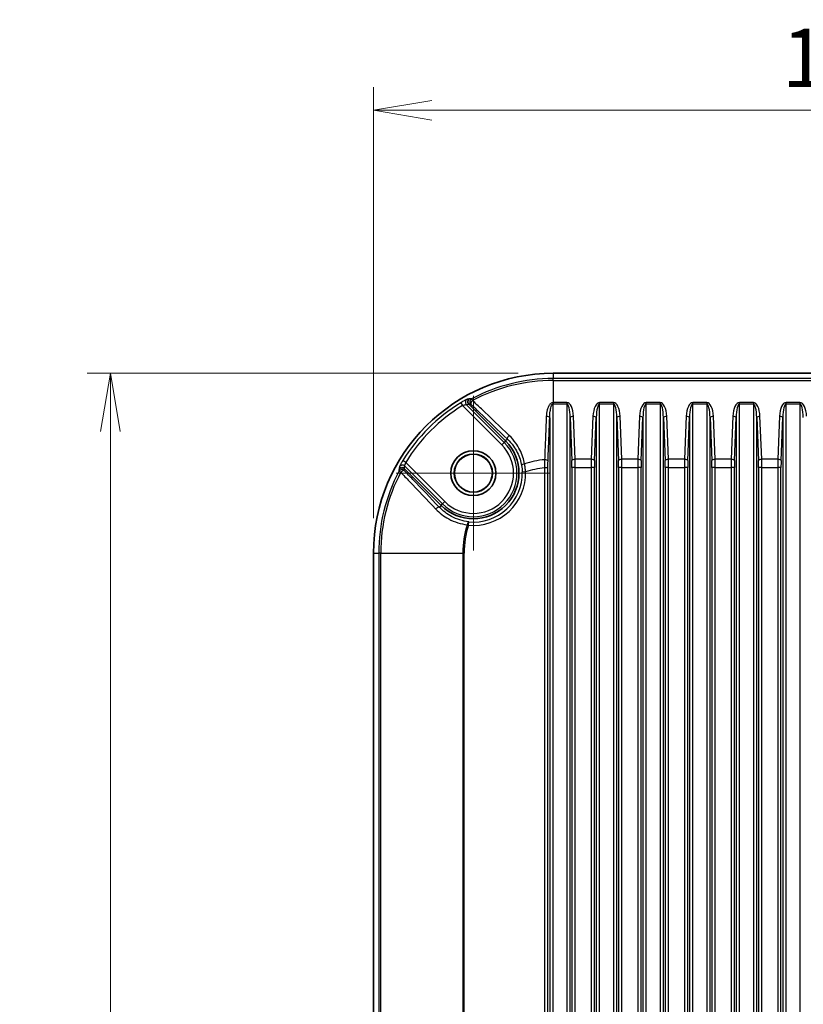
# Model space of a CAD drawing. Units: millimetres. Extents: x 0 to 4918, y 0 to 984.
# Drawn here: x 2346 to 2463, y 612 to 760 of the extents above; entities that cross this region are included whole.
import ezdxf

# ---------------------------------------------------------------- set-up
doc = ezdxf.new("R2010")
doc.units = ezdxf.units.MM
doc.header["$LTSCALE"] = 2.5
doc.layers.get('Defpoints').update_dxf_attribs({"lineweight": 25})
for name, color, linetype, lineweight in [('Center Mark (ISO)', 131, 'Continuous', 18), ('Dimension (ISO)', 7, 'Continuous', 18), ('Dimension (ISO) @ 1', 7, 'Continuous', 18), ('Visible (ISO)', 7, 'Continuous', 35), ('Visible Narrow (ISO)', 7, 'Continuous', 25)]:
    doc.layers.add(name, color=color, linetype=linetype, lineweight=lineweight)
doc.styles.add('Note Text (TK)', font='MS PGothic.ttf')
doc.dimstyles.new('Default - Method 1b (TK)', dxfattribs={"dimscale": 2.5, "dimtxt": 2.5, "dimasz": 2.5, "dimexe": 1, "dimexo": 1.5, "dimgap": 1, "dimtad": 1, "dimrnd": 1e-08, "dimdsep": 46, "dimtxsty": 'Note Text (TK)', "dimblk": 'OPEN', "dimcen": 0.09, "dimdle": 5, "dimclrd": 100, "dimclre": 100, "dimclrt": 7, "dimadec": 1, "dimazin": 1, "dimtfac": 1, "dimtmove": 0, "dimatfit": 3, "dimldrblk": 'OPEN', "dimfxl": 1, "dimtolj": 1, "dimlwd": -1, "dimlwe": -1, "dimarcsym": 0})

# ---------------------------------------------------------------- blocks, each defined once
blk = doc.blocks.new('_Open')
at = {"color": 0, "linetype": 'ByBlock', "lineweight": -2}
for p, q in [((-1, 0.167), (0, 0)), ((-1, -0.167), (0, 0)), ((0, 0), (-1, 0))]:
    blk.add_line(p, q, dxfattribs=at)
blk = doc.blocks.new('*D89')
at = {"layer": 'Defpoints', "color": 0}
for p in [(2538.65, 746.04), (2398.65, 679.54), (2538.65, 679.54)]:
    blk.add_point(p, dxfattribs=at)
at = {"layer": 'Dimension (ISO)', "color": 100}
for p, q in [((2398.65, 684.79), (2398.65, 749.54)), ((2538.65, 684.79), (2538.65, 749.54)), ((2407.4, 746.04), (2529.9, 746.04))]:
    blk.add_line(p, q, dxfattribs=at)
at = {"layer": 'Dimension (ISO)', "color": 100, "xscale": 8.75, "yscale": 8.75, "zscale": 8.75, "rotation": 180}
blk.add_blockref('_Open', (2398.65, 746.04), dxfattribs=at)
at = {"layer": 'Dimension (ISO)', "color": 100, "xscale": 8.75, "yscale": 8.75, "zscale": 8.75}
blk.add_blockref('_Open', (2538.65, 746.04), dxfattribs=at)
at = {"layer": 'Dimension (ISO)', "color": 7, "insert": (2460, 753.91), "char_height": 8.75, "attachment_point": 4, "style": 'Note Text (TK)'}
blk.add_mtext('\\A1;140', dxfattribs=at)
blk = doc.blocks.new('*D90')
at = {"layer": 'Defpoints', "color": 0}
for p in [(2425.65, 706.54), (2359.15, 486.54), (2425.65, 486.54)]:
    blk.add_point(p, dxfattribs=at)
at = {"layer": 'Dimension (ISO)', "color": 100}
for p, q in [((2420.4, 706.54), (2355.65, 706.54)), ((2359.15, 697.79), (2359.15, 495.29)), ((2420.4, 486.54), (2355.65, 486.54))]:
    blk.add_line(p, q, dxfattribs=at)
at = {"layer": 'Dimension (ISO)', "color": 100, "xscale": 8.75, "yscale": 8.75, "zscale": 8.75}
for p, rotation in [((2359.15, 706.54), 90), ((2359.15, 486.54), 270)]:
    blk.add_blockref('_Open', p, dxfattribs=dict(at, rotation=rotation))
at = {"layer": 'Dimension (ISO)', "color": 7, "insert": (2351.28, 587.54), "char_height": 8.75, "attachment_point": 4, "rotation": 90, "style": 'Note Text (TK)'}
blk.add_mtext('\\A1;220', dxfattribs=at)

msp = doc.modelspace()

# ---------------------------------------------------------------- linework, layer by layer
at = {"layer": 'Center Mark (ISO)', "linetype": 'Continuous'}
for p, q in [((2413.6547, 703.1388), (2413.6547, 679.9388)), ((2425.2547, 691.5388), (2402.0547, 691.5388))]:
    msp.add_line(p, q, dxfattribs=at)
at = {"layer": 'Visible (ISO)'}
for p, q in [((2511.6547, 706.5388), (2425.6547, 706.5388)), ((2418.4984, 696.3825), (2412.9706, 701.9103)), ((2403.2833, 692.223), (2408.8111, 686.6952)), ((2398.6547, 679.5388), (2398.6547, 513.5388))]:
    msp.add_line(p, q, dxfattribs=at)
for radius in [3.3762, 2.8675, 2.85]:
    msp.add_circle((2413.6547, 691.5388), radius, dxfattribs=at)
for centre, radius, start, end in [((2425.6547, 679.5388), 27, 90, 180), ((2413.6547, 691.5388), 6.85, 225, 45)]:
    msp.add_arc(centre, radius, start, end, dxfattribs=at)
for points, knots in [([(2413.0847, 702.7025), (2413.0835, 702.7019), (2413.0824, 702.7013), (2413.0319, 702.6732), (2412.9875, 702.6375), (2412.9127, 702.5526), (2412.8827, 702.5041), (2412.8371, 702.3913), (2412.8247, 702.3268), (2412.8252, 702.1966), (2412.8381, 702.1322), (2412.8878, 702.0119), (2412.9241, 701.9572), (2412.9699, 701.911)], [-0.0003926804, -0.0003926804, -0.0003926804, -0.0003926804, 0, 0, 0.0170075078, 0.0170075078, 0.0340142146, 0.0340142146, 0.0535461999, 0.0535461999, 0.0730758186, 0.0730758186, 0.092605559, 0.092605559, 0.092605559, 0.092605559]), ([(2402.491, 692.1089), (2402.4916, 692.11), (2402.4923, 692.1112), (2402.5204, 692.1617), (2402.5561, 692.206), (2402.6409, 692.2809), (2402.6894, 692.3108), (2402.8022, 692.3565), (2402.8668, 692.3689), (2402.997, 692.3683), (2403.0614, 692.3554), (2403.1817, 692.3057), (2403.2364, 692.2694), (2403.2826, 692.2237)], [-0.0929977098, -0.0929977098, -0.0929977098, -0.0929977098, -0.0926050317, -0.0926050317, -0.0755976207, -0.0755976207, -0.0585910108, -0.0585910108, -0.0390591366, -0.0390591366, -0.0195296292, -0.0195296292, 0, 0, 0, 0])]:
    msp.add_open_spline(points, degree=3, knots=knots, dxfattribs=at)
for points in [[(2412.9699, 701.911), (2412.9701, 701.9107), (2412.9703, 701.9105), (2412.9706, 701.9103)], [(2403.2833, 692.223), (2403.283, 692.2232), (2403.2828, 692.2234), (2403.2826, 692.2237)]]:
    msp.add_open_spline(points, degree=3, dxfattribs=at)
at = {"layer": 'Visible Narrow (ISO)'}
for p, q in [((2425.6547, 706.5388), (2425.6547, 705.7516)), ((2511.6547, 705.7516), (2425.6547, 705.7516)), ((2425.6547, 705.455), (2425.6547, 705.7516)), ((2425.6547, 705.455), (2511.6547, 705.455)), ((2425.6547, 705.455), (2425.6547, 702.1358)), ((2413.3898, 702.7052), (2413.5286, 702.4431)), ((2411.776, 702.1262), (2412.0376, 701.7004)), ((2412.0376, 701.7004), (2417.9269, 695.8111)), ((2418.2791, 696.1633), (2412.5962, 701.8462)), ((2412.9699, 701.911), (2412.9699, 701.911)), ((2425.6129, 701.9327), (2425.6125, 702.1358)), ((2425.6129, 491.145), (2425.6129, 701.9327)), ((2425.6547, 702.1358), (2425.6547, 701.9327)), ((2427.6965, 702.1358), (2425.6547, 702.1358)), ((2425.6547, 701.9327), (2427.6965, 701.9327)), ((2427.6965, 702.1358), (2427.6965, 701.9327)), ((2427.6965, 701.9327), (2427.6965, 491.1449)), ((2432.6129, 701.9327), (2432.6129, 702.1358)), ((2434.6965, 702.1358), (2432.6129, 702.1358)), ((2432.6129, 491.1449), (2432.6129, 701.9327)), ((2432.6129, 701.9327), (2434.6965, 701.9327)), ((2434.6965, 702.1358), (2434.6965, 701.9327)), ((2434.6965, 701.9327), (2434.6965, 491.1449)), ((2439.6129, 701.9327), (2439.6129, 702.1358)), ((2441.6965, 702.1358), (2439.6129, 702.1358)), ((2439.6129, 491.1449), (2439.6129, 701.9327)), ((2439.6129, 701.9327), (2441.6965, 701.9327)), ((2441.6965, 702.1358), (2441.6965, 701.9327)), ((2441.6965, 701.9327), (2441.6965, 491.1449)), ((2446.6129, 701.9327), (2446.6129, 702.1358)), ((2448.6965, 702.1358), (2446.6129, 702.1358)), ((2446.6129, 491.1449), (2446.6129, 701.9327)), ((2446.6129, 701.9327), (2448.6965, 701.9327)), ((2448.6965, 702.1358), (2448.6965, 701.9327)), ((2448.6965, 701.9327), (2448.6965, 491.1449)), ((2453.6129, 701.9327), (2453.6129, 702.1358)), ((2455.6965, 702.1358), (2453.6129, 702.1358)), ((2453.6129, 491.1449), (2453.6129, 701.9327)), ((2453.6129, 701.9327), (2455.6965, 701.9327)), ((2455.6965, 702.1358), (2455.6965, 701.9327)), ((2455.6965, 701.9327), (2455.6965, 491.1449)), ((2460.6129, 701.9327), (2460.6129, 702.1358)), ((2462.6965, 702.1358), (2460.6129, 702.1358)), ((2460.6129, 491.1449), (2460.6129, 701.9327)), ((2460.6129, 701.9327), (2462.6965, 701.9327)), ((2462.6965, 702.1358), (2462.6965, 701.9327)), ((2462.6965, 701.9327), (2462.6965, 491.1449)), ((2425.1148, 699.8523), (2425.1148, 493.2253)), ((2428.1946, 699.8788), (2428.4459, 693.4175)), ((2428.1946, 493.1988), (2428.1946, 699.8788)), ((2428.944, 693.6206), (2428.6927, 700.0819)), ((2431.6167, 700.0819), (2431.3654, 693.6206)), ((2431.8635, 693.4175), (2432.1148, 699.8788)), ((2432.1148, 699.8788), (2432.1148, 493.1988)), ((2435.1946, 699.8788), (2435.4459, 693.4175)), ((2435.1946, 493.1988), (2435.1946, 699.8788)), ((2435.944, 693.6206), (2435.6927, 700.0819)), ((2438.6167, 700.0819), (2438.3654, 693.6206)), ((2438.8635, 693.4175), (2439.1148, 699.8788)), ((2439.1148, 699.8788), (2439.1148, 493.1988)), ((2442.1946, 699.8788), (2442.4459, 693.4175)), ((2442.1946, 493.1988), (2442.1946, 699.8788)), ((2442.944, 693.6206), (2442.6927, 700.0819)), ((2445.6167, 700.0819), (2445.3654, 693.6206)), ((2445.8635, 693.4175), (2446.1148, 699.8788)), ((2446.1148, 699.8788), (2446.1148, 493.1988)), ((2449.1946, 699.8788), (2449.4459, 693.4175)), ((2449.1946, 493.1988), (2449.1946, 699.8788)), ((2449.944, 693.6206), (2449.6927, 700.0819)), ((2452.6167, 700.0819), (2452.3654, 693.6206)), ((2452.8635, 693.4175), (2453.1148, 699.8788)), ((2453.1148, 699.8788), (2453.1148, 493.1988)), ((2456.1946, 699.8788), (2456.4459, 693.4175)), ((2456.1946, 493.1988), (2456.1946, 699.8788)), ((2456.944, 693.6206), (2456.6927, 700.0819)), ((2459.6167, 700.0819), (2459.3654, 693.6206)), ((2459.8635, 693.4175), (2460.1148, 699.8788)), ((2460.1148, 699.8788), (2460.1148, 493.1988)), ((2418.7649, 696.649), (2418.4984, 696.3825)), ((2417.9269, 695.8111), (2418.2791, 696.1633)), ((2418.4984, 696.3825), (2418.2791, 696.1633)), ((2403.4931, 693.156), (2403.0674, 693.4176)), ((2403.2826, 692.2237), (2403.2826, 692.2237)), ((2403.3474, 692.5973), (2409.0303, 686.9144)), ((2409.3825, 687.2666), (2403.4931, 693.156)), ((2424.8447, 692.3355), (2424.3466, 692.3355)), ((2424.3466, 692.3355), (2424.3466, 500.7422)), ((2424.8447, 500.7422), (2424.8447, 692.3355)), ((2428.9628, 692.4022), (2428.4647, 692.4022)), ((2428.4647, 692.4022), (2428.4647, 500.6755)), ((2431.3654, 693.6206), (2428.944, 693.6206)), ((2428.9628, 692.4022), (2431.3466, 692.4022)), ((2428.9628, 500.6755), (2428.9628, 692.4022)), ((2431.8447, 692.4022), (2431.3466, 692.4022)), ((2431.3466, 692.4022), (2431.3466, 500.6755)), ((2431.8447, 500.6755), (2431.8447, 692.4022)), ((2435.9628, 692.4022), (2435.4647, 692.4022)), ((2435.4647, 692.4022), (2435.4647, 500.6755)), ((2438.3654, 693.6206), (2435.944, 693.6206)), ((2435.9628, 692.4022), (2438.3466, 692.4022)), ((2435.9628, 500.6755), (2435.9628, 692.4022)), ((2438.8447, 692.4022), (2438.3466, 692.4022)), ((2438.3466, 692.4022), (2438.3466, 500.6755)), ((2438.8447, 500.6755), (2438.8447, 692.4022)), ((2442.9628, 692.4022), (2442.4647, 692.4022)), ((2442.4647, 692.4022), (2442.4647, 500.6755)), ((2445.3654, 693.6206), (2442.944, 693.6206)), ((2442.9628, 692.4022), (2445.3466, 692.4022)), ((2442.9628, 500.6755), (2442.9628, 692.4022)), ((2445.8447, 692.4022), (2445.3466, 692.4022)), ((2445.3466, 692.4022), (2445.3466, 500.6755)), ((2445.8447, 500.6755), (2445.8447, 692.4022)), ((2449.9628, 692.4022), (2449.4647, 692.4022)), ((2449.4647, 692.4022), (2449.4647, 500.6755)), ((2452.3654, 693.6206), (2449.944, 693.6206)), ((2449.9628, 692.4022), (2452.3466, 692.4022)), ((2449.9628, 500.6755), (2449.9628, 692.4022)), ((2452.8447, 692.4022), (2452.3466, 692.4022)), ((2452.3466, 692.4022), (2452.3466, 500.6755)), ((2452.8447, 500.6755), (2452.8447, 692.4022)), ((2456.9628, 692.4022), (2456.4647, 692.4022)), ((2456.4647, 692.4022), (2456.4647, 500.6755)), ((2459.3654, 693.6206), (2456.944, 693.6206)), ((2456.9628, 692.4022), (2459.3466, 692.4022)), ((2456.9628, 500.6755), (2456.9628, 692.4022)), ((2459.8447, 692.4022), (2459.3466, 692.4022)), ((2459.3466, 692.4022), (2459.3466, 500.6755)), ((2459.8447, 500.6755), (2459.8447, 692.4022)), ((2402.7504, 691.665), (2402.4883, 691.8038)), ((2421.5013, 691.7132), (2421.0021, 691.7021)), ((2408.5446, 686.4287), (2408.8111, 686.6952)), ((2408.8111, 686.6952), (2409.0303, 686.9144)), ((2409.3825, 687.2666), (2409.0303, 686.9144)), ((2412.9314, 683.7237), (2412.7385, 683.7872)), ((2412.9314, 683.7237), (2412.9774, 684.2209)), ((2398.6547, 679.5388), (2399.4419, 679.5388)), ((2399.7385, 679.5388), (2399.4419, 679.5388)), ((2399.4419, 679.5388), (2399.4419, 513.5388)), ((2399.7385, 513.5388), (2399.7385, 679.5388)), ((2399.7385, 679.5388), (2412.0577, 679.5388)), ((2412.0577, 679.5388), (2412.2608, 679.5388)), ((2412.0577, 679.5388), (2412.0577, 513.5388)), ((2412.2608, 513.5388), (2412.2608, 679.5388))]:
    msp.add_line(p, q, dxfattribs=at)
for centre, radius, start, end in [((2425.6547, 679.5388), 26.2128, 90, 117.89795), ((2425.6547, 679.5388), 25.9162, 90, 117.89795), ((2425.6547, 679.5388), 26.5105, 121.568557, 148.431443), ((2425.6547, 679.5388), 26.0108, 121.568557, 148.431443), ((2425.6547, 679.5388), 22.597, 90, 90.107035), ((2425.6547, 679.5388), 22.3939, 90, 90.107035), ((2413.6547, 691.5388), 6.5399, 225, 45), ((2413.6547, 691.5388), 6.0418, 225, 45), ((2425.6547, 679.5388), 14.0818, 95.330205, 107.860981), ((2425.6547, 679.5388), 12.8634, 95.8367, 108.837663), ((2425.6547, 679.5388), 26.2128, 152.10205, 180), ((2425.6547, 679.5388), 25.9162, 152.10205, 180), ((2413.6547, 691.5388), 7.8485, 264.712051, 1.272965), ((2413.6547, 691.5388), 7.3492, 264.712051, 1.272965), ((2425.6547, 679.5388), 13.597, 161.793212, 180), ((2425.6547, 679.5388), 13.3939, 161.793212, 180)]:
    msp.add_arc(centre, radius, start, end, dxfattribs=at)
for centre, major_axis, ratio, start_param, end_param in [((2412.9484, 702.1984), (-0.0882, 0.4922), 0.99436643, 0.33550833, 2.17624713), ((2413.6236, 702.2636), (-0.0012, -0.5), 0.99725149, 3.6320575, 5.49882204), ((2413.6236, 702.2636), (-0.3457, -0.3613), 0.38864124, 4.58405023, 6.22635358), ((2427.6965, 699.8858), (0, 2.25), 0.44444444, 4.79965544, 6.28318531), ((2427.6965, 699.6827), (0, 2.25), 0.22222222, 4.79965544, 6.28318531), ((2432.6129, 699.8858), (0, 2.25), 0.44444444, 0, 1.48352986), ((2432.6129, 699.6827), (0, 2.25), 0.22222222, 0, 1.48352986), ((2434.6965, 699.8858), (0, 2.25), 0.44444444, 4.79965544, 6.28318531), ((2434.6965, 699.6827), (0, 2.25), 0.22222222, 4.79965544, 6.28318531), ((2439.6129, 699.8858), (0, 2.25), 0.44444444, 0, 1.48352986), ((2439.6129, 699.6827), (0, 2.25), 0.22222222, 0, 1.48352986), ((2441.6965, 699.8858), (0, 2.25), 0.44444444, 4.79965544, 6.28318531), ((2441.6965, 699.6827), (0, 2.25), 0.22222222, 4.79965544, 6.28318531), ((2446.6129, 699.8858), (0, 2.25), 0.44444444, 0, 1.48352986), ((2446.6129, 699.6827), (0, 2.25), 0.22222222, 0, 1.48352986), ((2448.6965, 699.8858), (0, 2.25), 0.44444444, 4.79965544, 6.28318531), ((2448.6965, 699.6827), (0, 2.25), 0.22222222, 4.79965544, 6.28318531), ((2453.6129, 699.8858), (0, 2.25), 0.44444444, 0, 1.48352986), ((2453.6129, 699.6827), (0, 2.25), 0.22222222, 0, 1.48352986), ((2455.6965, 699.8858), (0, 2.25), 0.44444444, 4.79965544, 6.28318531), ((2455.6965, 699.6827), (0, 2.25), 0.22222222, 4.79965544, 6.28318531), ((2460.6129, 699.8858), (0, 2.25), 0.44444444, 0, 1.48352986), ((2460.6129, 699.6827), (0, 2.25), 0.22222222, 0, 1.48352986), ((2462.6965, 699.8858), (0, 2.25), 0.44444444, 4.79965544, 6.28318531), ((2462.6965, 699.6827), (0, 2.25), 0.22222222, 4.79965544, 6.28318531), ((2424.6167, 699.8523), (0.4996, -0.0194), 0.40477079, 0.09545769, 1.60722377), ((2428.6927, 699.8788), (-0.4996, -0.0194), 0.40588232, 4.69660802, 6.18767599), ((2431.6167, 699.8788), (0.4996, -0.0194), 0.40588232, 0.09550932, 1.58657728), ((2435.6927, 699.8788), (-0.4996, -0.0194), 0.40588232, 4.69660802, 6.18767599), ((2438.6167, 699.8788), (0.4996, -0.0194), 0.40588232, 0.09550932, 1.58657728), ((2442.6927, 699.8788), (-0.4996, -0.0194), 0.40588232, 4.69660802, 6.18767599), ((2445.6167, 699.8788), (0.4996, -0.0194), 0.40588232, 0.09550932, 1.58657728), ((2449.6927, 699.8788), (-0.4996, -0.0194), 0.40588232, 4.69660802, 6.18767599), ((2452.6167, 699.8788), (0.4996, -0.0194), 0.40588232, 0.09550932, 1.58657728), ((2456.6927, 699.8788), (-0.4996, -0.0194), 0.40588232, 4.69660802, 6.18767599), ((2459.6167, 699.8788), (0.4996, -0.0194), 0.40588232, 0.09550932, 1.58657728), ((2419.1179, 697.0021), (-0.3461, -0.3609), 0.37182454, 4.53546241, 6.2267773), ((2402.9952, 692.2451), (-0.4922, 0.0882), 0.99436643, 4.10693818, 5.94767698), ((2421.398, 692.7486), (-0.4921, -0.0886), 0.40310683, 4.76653879, 6.22596588), ((2424.3654, 693.3575), (0.4996, -0.0193), 0.40320025, 0.09538512, 1.62410998), ((2428.944, 693.4175), (-0.4996, -0.0194), 0.40588232, 4.69660802, 6.18767599), ((2428.246, 692.4022), (0, -2.5), 0.08748866, 1.57079633, 1.98902066), ((2428.7441, 692.4022), (0, 3), 0.07290722, 4.71238898, 5.13061331), ((2431.5653, 692.4022), (0, -3), 0.07290722, 4.29416465, 4.71238898), ((2431.3654, 693.4175), (0.4996, -0.0194), 0.40588232, 0.09550932, 1.58657728), ((2432.0634, 692.4022), (0, 2.5), 0.08748866, 1.152572, 1.57079633), ((2435.944, 693.4175), (-0.4996, -0.0194), 0.40588232, 4.69660802, 6.18767599), ((2435.246, 692.4022), (0, -2.5), 0.08748866, 1.57079633, 1.98902066), ((2435.7441, 692.4022), (0, 3), 0.07290722, 4.71238898, 5.13061331), ((2438.5653, 692.4022), (0, -3), 0.07290722, 4.29416465, 4.71238898), ((2438.3654, 693.4175), (0.4996, -0.0194), 0.40588232, 0.09550932, 1.58657728), ((2439.0634, 692.4022), (0, 2.5), 0.08748866, 1.152572, 1.57079633), ((2442.944, 693.4175), (-0.4996, -0.0194), 0.40588232, 4.69660802, 6.18767599), ((2442.246, 692.4022), (0, -2.5), 0.08748866, 1.57079633, 1.98902066), ((2442.7441, 692.4022), (0, 3), 0.07290722, 4.71238898, 5.13061331), ((2445.5653, 692.4022), (0, -3), 0.07290722, 4.29416465, 4.71238898), ((2445.3654, 693.4175), (0.4996, -0.0194), 0.40588232, 0.09550932, 1.58657728), ((2446.0634, 692.4022), (0, 2.5), 0.08748866, 1.152572, 1.57079633), ((2449.944, 693.4175), (-0.4996, -0.0194), 0.40588232, 4.69660802, 6.18767599), ((2449.246, 692.4022), (0, -2.5), 0.08748866, 1.57079633, 1.98902066), ((2449.7441, 692.4022), (0, 3), 0.07290722, 4.71238898, 5.13061331), ((2452.5653, 692.4022), (0, -3), 0.07290722, 4.29416465, 4.71238898), ((2452.3654, 693.4175), (0.4996, -0.0194), 0.40588232, 0.09550932, 1.58657728), ((2453.0634, 692.4022), (0, 2.5), 0.08748866, 1.152572, 1.57079633), ((2456.944, 693.4175), (-0.4996, -0.0194), 0.40588232, 4.69660802, 6.18767599), ((2456.246, 692.4022), (0, -2.5), 0.08748866, 1.57079633, 1.98902066), ((2456.7441, 692.4022), (0, 3), 0.07290722, 4.71238898, 5.13061331), ((2459.5653, 692.4022), (0, -3), 0.07290722, 4.29416465, 4.71238898), ((2459.3654, 693.4175), (0.4996, -0.0194), 0.40588232, 0.09550932, 1.58657728), ((2460.0634, 692.4022), (0, 2.5), 0.08748866, 1.152572, 1.57079633), ((2402.9299, 691.57), (-0.5, -0.0012), 0.99725149, 3.92595592, 5.79272046), ((2402.9299, 691.57), (0.3613, 0.3457), 0.38864124, 0.05683173, 1.69913507), ((2408.1915, 686.0756), (0.3609, 0.3461), 0.37182454, 0.056408, 1.7477229), ((2412.9314, 683.7237), (0.0574, 0.4967), 0.3991627, 0.05711151, 1.48895978)]:
    msp.add_ellipse(centre, major_axis=major_axis, ratio=ratio, start_param=start_param, end_param=end_param, dxfattribs=at)
for points, knots in [([(2412.704, 702.6342), (2412.6796, 702.6297), (2412.5796, 702.5826), (2412.3232, 702.4463), (2412.1903, 702.3722), (2411.9597, 702.2376), (2411.8675, 702.1824), (2411.776, 702.1262)], [-0.151429133, -0.151429133, -0.151429133, -0.151429133, -0.082214139, -0.082214139, -0.031620823, -0.031620823, 0, 0, 0, 0]), ([(2413.0847, 702.7025), (2413.0115, 702.6898), (2412.9383, 702.6769), (2412.8652, 702.6637), (2412.8115, 702.654), (2412.7577, 702.6442), (2412.704, 702.6342)], [0.9099957258, 0.9099957258, 0.9099957258, 0.9099957258, 0.9165928862, 0.9165928862, 0.9165928862, 0.9214404352, 0.9214404352, 0.9214404352, 0.9214404352]), ([(2413.3898, 702.7052), (2413.342, 702.705), (2413.2943, 702.7046), (2413.2465, 702.7042), (2413.1925, 702.7038), (2413.1386, 702.7032), (2413.0847, 702.7025)], [0.63840772472, 0.63840772472, 0.63840772472, 0.63840772472, 0.64142818945, 0.64142818945, 0.64142818945, 0.64483519837, 0.64483519837, 0.64483519837, 0.64483519837]), ([(2412.0376, 701.7004), (2412.0911, 701.7193), (2412.1454, 701.7373), (2412.2821, 701.7798), (2412.3618, 701.8017), (2412.5171, 701.8389), (2412.5793, 701.849), (2412.5962, 701.8462)], [0, 0, 0, 0, 0.031620823, 0.031620823, 0.082214139, 0.082214139, 0.151429133, 0.151429133, 0.151429133, 0.151429133]), ([(2412.5962, 701.8462), (2412.6491, 701.8556), (2412.7019, 701.865), (2412.7548, 701.8742), (2412.8265, 701.8867), (2412.8982, 701.899), (2412.9699, 701.911)], [-0.9214404352, -0.9214404352, -0.9214404352, -0.9214404352, -0.9165928862, -0.9165928862, -0.9165928862, -0.9100238415, -0.9100238415, -0.9100238415, -0.9100238415]), ([(2412.9706, 701.9103), (2413.0235, 701.9105), (2413.0764, 701.9106), (2413.1293, 701.9107), (2413.1764, 701.9107), (2413.2235, 701.9107), (2413.2705, 701.9106)], [-0.64482144891, -0.64482144891, -0.64482144891, -0.64482144891, -0.64142818945, -0.64142818945, -0.64142818945, -0.63840772472, -0.63840772472, -0.63840772472, -0.63840772472]), ([(2413.2705, 701.9106), (2413.7125, 701.4877), (2414.1546, 701.0647), (2415.983, 699.3147), (2417.3714, 697.9851), (2418.7649, 696.649)], [0.42474635, 0.42474635, 0.42474635, 0.42474635, 0.623888752, 0.623888752, 1.247777504, 1.247777504, 1.247777504, 1.247777504]), ([(2419.0467, 697.1922), (2417.6448, 698.5252), (2416.2504, 699.8519), (2414.4155, 701.5986), (2413.9719, 702.021), (2413.5286, 702.4431)], [-1.247777504, -1.247777504, -1.247777504, -1.247777504, -0.623888752, -0.623888752, -0.42474635, -0.42474635, -0.42474635, -0.42474635]), ([(2425.1487, 701.8784), (2425.1119, 701.8351), (2425.0787, 701.7896), (2424.9051, 701.5238), (2424.8155, 701.2796), (2424.663, 700.7126), (2424.6194, 700.3839), (2424.6063, 700.0551)], [-0.209075536, -0.209075536, -0.209075536, -0.209075536, -0.191204838, -0.191204838, -0.107944042, -0.107944042, 0, 0, 0, 0]), ([(2425.1148, 699.8523), (2425.1211, 700.1811), (2425.1427, 700.5097), (2425.2181, 701.0767), (2425.2625, 701.3209), (2425.3693, 701.6513), (2425.4127, 701.7575), (2425.5108, 701.8927), (2425.561, 701.9325), (2425.6129, 701.9327)], [0, 0, 0, 0, 0.107944042, 0.107944042, 0.191204838, 0.191204838, 0.233694351, 0.233694351, 0.264849179, 0.264849179, 0.264849179, 0.264849179]), ([(2425.6125, 702.1358), (2425.5077, 702.1356), (2425.4065, 702.0958), (2425.3216, 702.0378), (2425.3205, 702.0371), (2425.3195, 702.0363)], [-0.2648491787, -0.2648491787, -0.2648491787, -0.2648491787, -0.233694351, -0.233694351, -0.2332930353, -0.2332930353, -0.2332930353, -0.2332930353]), ([(2424.6063, 700.0551), (2424.5598, 698.8813), (2424.5131, 697.7074), (2424.4661, 696.5331), (2424.4265, 695.5422), (2424.3867, 694.5512), (2424.3466, 693.5597)], [-1.208803909, -1.208803909, -1.208803909, -1.208803909, -0.823432927, -0.823432927, -0.823432927, -0.49822575, -0.49822575, -0.49822575, -0.49822575]), ([(2424.8635, 693.3575), (2424.9018, 694.3488), (2424.9401, 695.3398), (2424.9784, 696.3306), (2425.0238, 697.5047), (2425.0693, 698.6786), (2425.1148, 699.8523)], [0.49822575, 0.49822575, 0.49822575, 0.49822575, 0.823432927, 0.823432927, 0.823432927, 1.208803909, 1.208803909, 1.208803909, 1.208803909]), ([(2418.7649, 696.649), (2419.1025, 696.3262), (2419.4073, 695.9726), (2420.1035, 694.9905), (2420.4371, 694.3247), (2420.7658, 693.3128), (2420.846, 692.9944), (2420.9047, 692.6716)], [0, 0, 0, 0, 0.16137118, 0.16137118, 0.419565068, 0.419565068, 0.534457999, 0.534457999, 0.534457999, 0.534457999]), ([(2421.3357, 692.9419), (2421.2743, 693.2871), (2421.1894, 693.6274), (2420.8399, 694.7088), (2420.4831, 695.4204), (2419.7365, 696.4696), (2419.4094, 696.8475), (2419.0467, 697.1922)], [-0.534457999, -0.534457999, -0.534457999, -0.534457999, -0.419565068, -0.419565068, -0.16137118, -0.16137118, 0, 0, 0, 0]), ([(2402.5593, 692.4895), (2402.5494, 692.4358), (2402.5395, 692.3821), (2402.5299, 692.3283), (2402.5167, 692.2552), (2402.5037, 692.1821), (2402.491, 692.1089)], [-0.9214404352, -0.9214404352, -0.9214404352, -0.9214404352, -0.9165928862, -0.9165928862, -0.9165928862, -0.9099957066, -0.9099957066, -0.9099957066, -0.9099957066]), ([(2403.0674, 693.4176), (2402.9599, 693.2427), (2402.8566, 693.0656), (2402.7164, 692.8132), (2402.6687, 692.7236), (2402.6055, 692.5989), (2402.5851, 692.556), (2402.5651, 692.509), (2402.5606, 692.4964), (2402.5593, 692.4895)], [-0.15142675, -0.15142675, -0.15142675, -0.15142675, -0.091010324, -0.091010324, -0.050561291, -0.050561291, -0.01944665, -0.01944665, 0, 0, 0, 0]), ([(2403.2826, 692.2237), (2403.2946, 692.2954), (2403.3068, 692.3671), (2403.3193, 692.4387), (2403.3286, 692.4916), (2403.3379, 692.5445), (2403.3474, 692.5973)], [0.9100238415, 0.9100238415, 0.9100238415, 0.9100238415, 0.9165928862, 0.9165928862, 0.9165928862, 0.9214404352, 0.9214404352, 0.9214404352, 0.9214404352]), ([(2403.283, 691.923), (2403.2829, 691.9701), (2403.2828, 692.0171), (2403.2829, 692.0642), (2403.2829, 692.1171), (2403.283, 692.17), (2403.2833, 692.223)], [0.63840772472, 0.63840772472, 0.63840772472, 0.63840772472, 0.64142818945, 0.64142818945, 0.64142818945, 0.64482144891, 0.64482144891, 0.64482144891, 0.64482144891]), ([(2403.3474, 692.5973), (2403.3466, 692.6021), (2403.3468, 692.6103), (2403.3499, 692.64), (2403.3543, 692.6666), (2403.3702, 692.7429), (2403.3832, 692.7972), (2403.4244, 692.9487), (2403.457, 693.0536), (2403.4931, 693.156)], [0, 0, 0, 0, 0.01944665, 0.01944665, 0.050561291, 0.050561291, 0.091010324, 0.091010324, 0.15142675, 0.15142675, 0.15142675, 0.15142675]), ([(2420.9047, 692.6716), (2420.9321, 692.5206), (2420.9549, 692.3615), (2420.988, 692.0355), (2420.9984, 691.8689), (2421.0021, 691.7021)], [0, 0, 0, 0, 0.053698624, 0.053698624, 0.107137891, 0.107137891, 0.107137891, 0.107137891]), ([(2421.5013, 691.7132), (2421.4864, 691.9234), (2421.4646, 692.1342), (2421.4087, 692.5474), (2421.3744, 692.7497), (2421.3357, 692.9419)], [-0.107137891, -0.107137891, -0.107137891, -0.107137891, -0.053698624, -0.053698624, 0, 0, 0, 0]), ([(2424.3466, 693.5597), (2424.343, 693.3676), (2424.3412, 693.1666), (2424.3412, 692.7556), (2424.343, 692.5456), (2424.3466, 692.3355)], [0, 0, 0, 0, 0.052617019, 0.052617019, 0.105224707, 0.105224707, 0.105224707, 0.105224707]), ([(2424.8447, 692.3355), (2424.8447, 692.5109), (2424.8463, 692.6862), (2424.8526, 693.0294), (2424.8574, 693.1971), (2424.8635, 693.3575)], [-0.105224707, -0.105224707, -0.105224707, -0.105224707, -0.052617019, -0.052617019, 0, 0, 0, 0]), ([(2402.491, 692.1089), (2402.4903, 692.0549), (2402.4898, 692.001), (2402.4893, 691.9471), (2402.4889, 691.8993), (2402.4886, 691.8515), (2402.4883, 691.8038)], [-0.64483518896, -0.64483518896, -0.64483518896, -0.64483518896, -0.64142818945, -0.64142818945, -0.64142818945, -0.63840772472, -0.63840772472, -0.63840772472, -0.63840772472]), ([(2402.7504, 691.665), (2403.1725, 691.2217), (2403.5949, 690.7781), (2405.3416, 688.9432), (2406.6684, 687.5488), (2408.0013, 686.1468)], [-0.823031154, -0.823031154, -0.823031154, -0.823031154, -0.623888752, -0.623888752, 0, 0, 0, 0]), ([(2408.5446, 686.4287), (2407.2084, 687.8221), (2405.8788, 689.2105), (2404.1289, 691.0389), (2403.7058, 691.4811), (2403.283, 691.923)], [0, 0, 0, 0, 0.623888752, 0.623888752, 0.823031154, 0.823031154, 0.823031154, 0.823031154]), ([(2412.9774, 684.2209), (2412.0653, 684.3278), (2411.1793, 684.6065), (2409.6981, 685.4011), (2409.079, 685.8696), (2408.5446, 686.4287)], [0.25832746, 0.25832746, 0.25832746, 0.25832746, 0.579271052, 0.579271052, 0.846480992, 0.846480992, 0.846480992, 0.846480992]), ([(2408.0013, 686.1468), (2408.5722, 685.5463), (2409.2336, 685.0437), (2410.8165, 684.1934), (2411.7633, 683.897), (2412.7385, 683.7872)], [-0.846480992, -0.846480992, -0.846480992, -0.846480992, -0.579271052, -0.579271052, -0.258327458, -0.258327458, -0.258327458, -0.258327458])]:
    msp.add_open_spline(points, degree=3, knots=knots, dxfattribs=at)
msp.add_open_spline([(2425.3195, 702.0363), (2425.2546, 701.9915), (2425.1986, 701.937), (2425.1487, 701.8784)], degree=3, dxfattribs=at)

# ---------------------------------------------------------------- dimensions: what is measured, and where the dimension line sits
at = {"layer": 'Dimension (ISO) @ 1', "color": 100}
for base, p1, p2, angle, picture, middle in [((2538.6547, 746.0388), (2398.6547, 679.5388), (2538.6547, 679.5388), 180, '*D89', (2468.6547, 746.0388)), ((2359.1547, 486.5388), (2425.6547, 706.5388), (2425.6547, 486.5388), 90, '*D90', (2359.1547, 596.5388))]:
    dim = msp.add_linear_dim(base=base, p1=p1, p2=p2, angle=angle, dimstyle='Default - Method 1b (TK)', override={"dimscale": 1, "dimtxt": 8.75, "dimasz": 8.75, "dimexe": 3.5, "dimexo": 5.25, "dimgap": 3.5, "dimdec": 2, "dimcen": 0.315, "dimtol": 0, "dimlim": 0, "dimtp": 0, "dimtm": 0, "dimtdec": 2, "dimtix": 0, "dimtofl": 0, "dimtmove": 0, "dimatfit": 1}, dxfattribs=at)
    dim.commit()
    dim.dimension.update_dxf_attribs({"geometry": picture, "text_midpoint": middle, "dimtype": 160})

doc.saveas('drawing.dxf')
